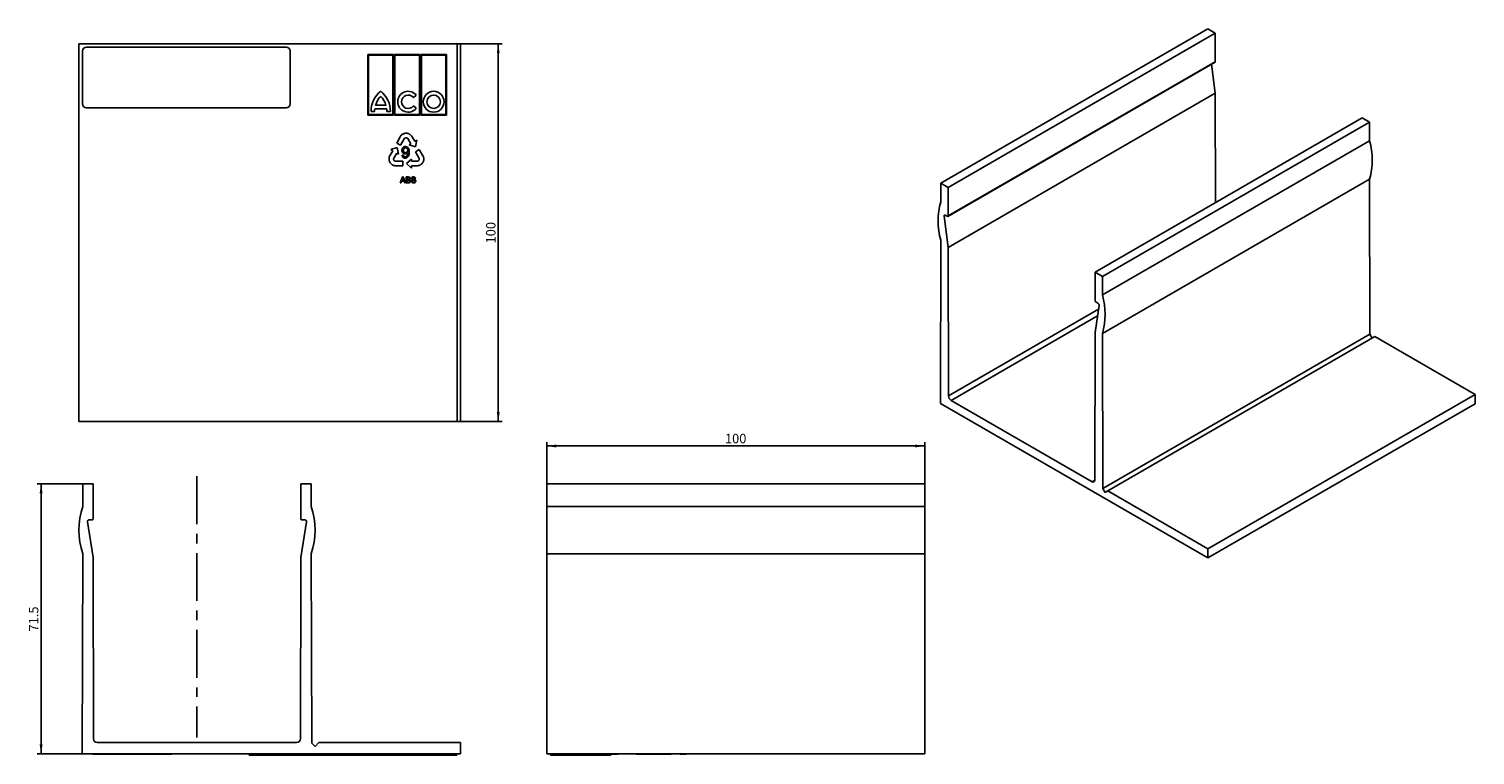
# Model space of a CAD drawing. Units: millimetres. Extents: x 25 to 407, y 91 to 283.
import ezdxf

# ---------------------------------------------------------------- set-up
doc = ezdxf.new("R2010")
doc.units = ezdxf.units.MM
doc.linetypes.add('CENTERX2', pattern=[20.32, 12.7, -2.54, 2.54, -2.54])
doc.layers.get('0').update_dxf_attribs({"color": 250})
doc.layers.add('3004935', color=7, linetype='Continuous')
doc.layers.add('CENTERLINES', color=1, linetype='CENTERX2', true_color=0xff0000)
doc.layers.add('DIMENSION', color=3, linetype='Continuous', true_color=0x00ff00)
doc.styles.add('SLDTEXTSTYLE0', font='TXT', dxfattribs={"width": 0.605})
doc.dimstyles.new('SLDDIMSTYLE0', dxfattribs={"dimtxt": 2.5, "dimasz": 2.5, "dimexe": 0, "dimexo": 0.0625, "dimtad": 1, "dimrnd": 1e-09, "dimzin": 12, "dimdsep": 46, "dimtxsty": 'SLDTEXTSTYLE0', "dimsah": 1, "dimcen": 0.09, "dimadec": 0, "dimazin": 3, "dimtfac": 1, "dimtofl": 0, "dimtmove": 0, "dimatfit": 3, "dimfxl": 1, "dimfrac": 2, "dimtolj": 1, "dimtzin": 12, "dimarcsym": 0})

# ---------------------------------------------------------------- blocks, each defined once
blk = doc.blocks.new('1166480-M_002__D')
at = {"layer": 'DIMENSION', "transparency": 16777216}
for p, q in [((38.85, 162.31), (26.84, 162.31)), ((27.84, 90.81), (27.84, 162.31)), ((38.71, 90.81), (26.84, 90.81))]:
    blk.add_line(p, q, dxfattribs=at)
for points in [[(27.84, 162.31), (27.46, 159.81), (28.23, 159.81)], [(27.84, 90.81), (28.23, 93.31), (27.46, 93.31)]]:
    blk.add_solid(points, dxfattribs=at)
at = {"layer": 'DIMENSION', "transparency": 16777216, "insert": (24.62, 123.21), "char_height": 2.5, "attachment_point": 1, "rotation": 90, "style": 'SLDTEXTSTYLE0'}
blk.add_mtext('71.5', dxfattribs=at)
blk = doc.blocks.new('1166480-M_002__D_1')
at = {"layer": 'DIMENSION', "transparency": 16777216}
for p, q in [((137.98, 278.77), (149.84, 278.77)), ((148.84, 178.77), (148.84, 278.77)), ((137.98, 178.77), (149.84, 178.77))]:
    blk.add_line(p, q, dxfattribs=at)
for points in [[(148.84, 278.77), (148.46, 276.27), (149.23, 276.27)], [(148.84, 178.77), (149.23, 181.27), (148.46, 181.27)]]:
    blk.add_solid(points, dxfattribs=at)
at = {"layer": 'DIMENSION', "transparency": 16777216, "insert": (145.62, 225.91), "char_height": 2.5, "attachment_point": 1, "rotation": 90, "style": 'SLDTEXTSTYLE0'}
blk.add_mtext('100', dxfattribs=at)
blk = doc.blocks.new('1166480-M_002__D_2')
at = {"layer": 'DIMENSION', "transparency": 16777216}
for p, q in [((161.72, 143.81), (161.72, 173.31)), ((161.72, 172.31), (261.72, 172.31)), ((261.72, 143.81), (261.72, 173.31))]:
    blk.add_line(p, q, dxfattribs=at)
for points in [[(161.72, 172.31), (164.22, 171.92), (164.22, 172.69)], [(261.72, 172.31), (259.22, 172.69), (259.22, 171.92)]]:
    blk.add_solid(points, dxfattribs=at)
at = {"layer": 'DIMENSION', "transparency": 16777216, "insert": (208.85, 175.53), "char_height": 2.5, "attachment_point": 1, "style": 'SLDTEXTSTYLE0'}
blk.add_mtext('100', dxfattribs=at)
blk = doc.blocks.new('1166480-M_002_Top_view')
for p, q in [((0, 0), (0, -100)), ((100.14, 0), (0, 0)), ((100.14, 0), (100.14, -100)), ((101, 0), (100.14, 0)), ((101, -100), (101, 0)), ((0.95, -15.95), (0.95, -1.95)), ((1.95, -0.95), (54.95, -0.95)), ((55.95, -1.95), (55.95, -15.95)), ((76.51, -2.85), (76.51, -18.9)), ((83.27, -2.85), (76.51, -2.85)), ((83.12, -3), (76.66, -3)), ((76.66, -3), (76.66, -18.75)), ((83.12, -18.75), (83.12, -3)), ((83.27, -18.9), (83.27, -2.85)), ((90.28, -2.85), (83.52, -2.85)), ((83.52, -2.85), (83.52, -18.9)), ((83.67, -3), (83.67, -18.75)), ((90.13, -3), (83.67, -3)), ((90.13, -18.75), (90.13, -3)), ((90.28, -18.9), (90.28, -2.85)), ((97.29, -2.85), (90.53, -2.85)), ((90.53, -2.85), (90.53, -18.9)), ((97.14, -3), (90.68, -3)), ((90.68, -3), (90.68, -18.75)), ((97.14, -18.75), (97.14, -3)), ((97.29, -18.9), (97.29, -2.85)), ((88.54, -14.25), (89.3, -13.63)), ((54.95, -16.95), (1.95, -16.95)), ((76.51, -18.9), (83.27, -18.9)), ((76.66, -18.75), (83.12, -18.75)), ((77.33, -17.96), (78.24, -17.96)), ((78.32, -17.25), (81.47, -17.25)), ((78.55, -16.31), (81.23, -16.31)), ((81.55, -17.96), (82.45, -17.96)), ((83.52, -18.9), (90.28, -18.9)), ((83.67, -18.75), (90.13, -18.75)), ((89.3, -17.1), (88.54, -16.48)), ((90.53, -18.9), (97.29, -18.9)), ((90.68, -18.75), (97.14, -18.75)), ((85.04, -24.61), (84.12, -26.28)), ((84.12, -26.28), (85.16, -26.86)), ((85.13, -24.48), (85.04, -24.61)), ((85.24, -24.32), (85.13, -24.48)), ((85.16, -26.86), (86.08, -25.2)), ((85.34, -24.22), (85.24, -24.32)), ((85.43, -24.13), (85.34, -24.22)), ((85.56, -24.03), (85.43, -24.13)), ((85.66, -23.96), (85.56, -24.03)), ((85.77, -23.9), (85.66, -23.96)), ((85.95, -23.81), (85.77, -23.9)), ((86.1, -23.77), (85.95, -23.81)), ((86.08, -25.2), (86.14, -25.11)), ((86.19, -23.74), (86.1, -23.77)), ((86.14, -25.11), (86.23, -25.03)), ((86.35, -23.72), (86.19, -23.74)), ((86.23, -25.03), (86.32, -24.97)), ((86.32, -24.97), (86.42, -24.91)), ((86.48, -23.7), (86.35, -23.72)), ((86.42, -24.91), (86.53, -24.89)), ((86.62, -23.69), (86.48, -23.7)), ((86.53, -24.89), (86.65, -24.89)), ((86.76, -23.71), (86.62, -23.69)), ((86.65, -24.89), (86.74, -24.9)), ((86.74, -24.9), (86.86, -24.95)), ((86.89, -23.72), (86.76, -23.71)), ((86.86, -24.95), (86.97, -25.01)), ((87.09, -23.76), (86.89, -23.72)), ((86.97, -25.01), (87.06, -25.1)), ((87.06, -25.1), (87.89, -26.46)), ((87.22, -23.8), (87.09, -23.76)), ((87.35, -23.86), (87.22, -23.8)), ((87.42, -23.89), (87.35, -23.86)), ((87.89, -26.46), (87.38, -26.77)), ((87.38, -26.77), (89.06, -27.26)), ((87.5, -23.94), (87.42, -23.89)), ((87.58, -23.99), (87.5, -23.94)), ((87.67, -24.06), (87.58, -23.99)), ((87.76, -24.13), (87.67, -24.06)), ((87.88, -24.22), (87.76, -24.13)), ((88.03, -24.41), (87.88, -24.22)), ((88.14, -24.58), (88.03, -24.41)), ((88.22, -24.69), (88.14, -24.58)), ((88.89, -25.82), (88.22, -24.69)), ((88.91, -25.85), (88.89, -25.82)), ((88.93, -25.84), (88.91, -25.85)), ((89.42, -25.54), (88.93, -25.84)), ((89.06, -27.26), (89.42, -25.54)), ((82.12, -30.28), (82.1, -30.39)), ((82.1, -30.39), (82.1, -30.49)), ((82.1, -30.49), (82.1, -30.58)), ((82.1, -30.58), (82.1, -30.66)), ((82.13, -30.17), (82.12, -30.28)), ((82.16, -30.02), (82.13, -30.17)), ((82.25, -29.8), (82.16, -30.02)), ((82.34, -29.61), (82.25, -29.8)), ((82.41, -29.49), (82.34, -29.61)), ((83.07, -28.36), (82.41, -29.49)), ((84.25, -27.51), (82.57, -28.03)), ((82.57, -28.03), (83.07, -28.32)), ((83.07, -28.32), (83.09, -28.33)), ((83.09, -28.33), (83.07, -28.36)), ((83.3, -30.43), (83.33, -30.31)), ((83.3, -30.56), (83.3, -30.43)), ((83.31, -30.68), (83.3, -30.56)), ((83.33, -30.31), (84.12, -28.93)), ((84.12, -28.93), (84.64, -29.22)), ((84.64, -29.22), (84.25, -27.51)), ((85.55, -29.5), (85.93, -29.46)), ((88.01, -30.52), (86.72, -31.72)), ((88.01, -31.12), (88.01, -30.52)), ((90.11, -27.98), (89.07, -28.58)), ((89.07, -28.58), (90.02, -30.22)), ((90.02, -30.22), (90.08, -30.32)), ((90.08, -30.32), (90.1, -30.44)), ((90.1, -30.54), (90.09, -30.66)), ((90.1, -30.44), (90.1, -30.54)), ((91.07, -29.64), (90.11, -27.98)), ((91.13, -29.77), (91.07, -29.64)), ((91.21, -29.96), (91.13, -29.77)), ((91.24, -30.09), (91.21, -29.96)), ((91.27, -30.21), (91.24, -30.09)), ((91.3, -30.38), (91.27, -30.21)), ((91.3, -30.5), (91.3, -30.38)), ((91.3, -30.62), (91.3, -30.5)), ((82.1, -30.66), (82.12, -30.8)), ((82.12, -30.8), (82.14, -30.93)), ((82.14, -30.93), (82.2, -31.13)), ((82.2, -31.13), (82.26, -31.25)), ((82.26, -31.25), (82.31, -31.38)), ((82.31, -31.38), (82.39, -31.49)), ((82.39, -31.49), (82.46, -31.6)), ((82.46, -31.6), (82.56, -31.73)), ((82.56, -31.73), (82.63, -31.8)), ((82.63, -31.8), (82.74, -31.9)), ((82.74, -31.9), (82.91, -32.02)), ((82.91, -32.02), (83.01, -32.08)), ((83.01, -32.08), (83.12, -32.14)), ((83.12, -32.14), (83.27, -32.2)), ((83.27, -32.2), (83.4, -32.24)), ((83.35, -30.77), (83.31, -30.68)), ((83.4, -30.87), (83.35, -30.77)), ((83.48, -30.96), (83.4, -30.87)), ((83.4, -32.24), (83.53, -32.27)), ((83.57, -31.02), (83.48, -30.96)), ((83.53, -32.27), (83.72, -32.3)), ((83.67, -31.07), (83.57, -31.02)), ((83.78, -31.11), (83.67, -31.07)), ((83.72, -32.3), (83.87, -32.31)), ((83.89, -31.12), (83.78, -31.11)), ((83.87, -32.31), (85.79, -32.31)), ((85.79, -31.11), (83.89, -31.12)), ((85.79, -32.31), (85.79, -31.11)), ((86.72, -31.72), (88.01, -32.91)), ((89.6, -31.11), (88.01, -31.12)), ((88.01, -32.31), (88.05, -32.31)), ((88.01, -32.33), (88.01, -32.31)), ((88.01, -32.91), (88.01, -32.33)), ((88.05, -32.31), (89.36, -32.32)), ((89.36, -32.32), (89.5, -32.31)), ((89.5, -32.31), (89.7, -32.31)), ((89.72, -31.08), (89.6, -31.11)), ((89.7, -32.31), (89.93, -32.27)), ((89.84, -31.02), (89.72, -31.08)), ((89.94, -30.94), (89.84, -31.02)), ((89.93, -32.27), (90.08, -32.22)), ((89.99, -30.86), (89.94, -30.94)), ((90.05, -30.77), (89.99, -30.86)), ((90.09, -30.66), (90.05, -30.77)), ((90.08, -32.22), (90.18, -32.18)), ((90.18, -32.18), (90.29, -32.13)), ((90.29, -32.13), (90.37, -32.09)), ((90.37, -32.09), (90.46, -32.04)), ((90.46, -32.04), (90.52, -32)), ((90.52, -32), (90.63, -31.92)), ((90.63, -31.92), (90.74, -31.83)), ((90.74, -31.83), (90.88, -31.68)), ((90.88, -31.68), (90.95, -31.57)), ((90.95, -31.57), (91.04, -31.46)), ((91.04, -31.46), (91.1, -31.34)), ((91.1, -31.34), (91.16, -31.22)), ((91.16, -31.22), (91.22, -31.07)), ((91.22, -31.07), (91.24, -30.98)), ((91.24, -30.98), (91.28, -30.83)), ((91.28, -30.83), (91.3, -30.62)), ((85.01, -36.81), (85.62, -35.27)), ((85.24, -36.81), (85.01, -36.81)), ((85.42, -36.34), (85.24, -36.81)), ((86.07, -36.34), (85.42, -36.34)), ((85.64, -35.74), (85.48, -36.16)), ((85.48, -36.16), (86.01, -36.16)), ((85.62, -35.27), (85.87, -35.27)), ((86.01, -36.16), (85.86, -35.76)), ((85.87, -35.27), (86.48, -36.81)), ((86.25, -36.81), (86.07, -36.34)), ((86.48, -36.81), (86.25, -36.81)), ((86.64, -36.81), (86.64, -35.27)), ((86.64, -35.27), (87.22, -35.27)), ((87.22, -36.81), (86.64, -36.81)), ((87.15, -35.45), (86.86, -35.45)), ((86.86, -35.45), (86.86, -35.92)), ((86.86, -35.92), (87.18, -35.92)), ((87.2, -36.1), (86.86, -36.1)), ((86.86, -36.1), (86.86, -36.64)), ((86.86, -36.64), (87.22, -36.64)), ((87.99, -36.28), (88.2, -36.28)), ((89.15, -35.71), (88.93, -35.71)), ((100.14, -100), (0, -100)), ((101, -100), (100.14, -100))]:
    blk.add_line(p, q)
for radius in [2.76, 1.77]:
    blk.add_circle((93.91, -15.36), radius)
for centre, radius, start, end in [((1.95, -1.95), 1, 90, 180), ((54.95, -1.95), 1, 0, 90), ((83.95, -17.83), 6.62, 127.8, 181.1098), ((82.87, -17.2), 4.41, 132.5301, 168.3924), ((75.84, -17.83), 6.62, 358.8902, 52.2), ((76.91, -17.2), 4.41, 11.6076, 47.4699), ((87.16, -15.36), 2.76, 39, 321), ((87.16, -15.36), 1.77, 39, 321), ((1.95, -15.95), 1, 180, 270), ((54.95, -15.95), 1, 270, 0), ((82.65, -18.09), 4.41, 169.0223, 178.2973), ((77.14, -18.09), 4.41, 1.7027, 10.9777)]:
    blk.add_arc(centre, radius, start, end)
for points, knots in [([(85.51, -28.23), (85.52, -28.08), (85.54, -27.8), (85.78, -27.46), (86.09, -27.26), (86.32, -27.24), (86.43, -27.23)], [0, 0, 0, 0, 0.2802633, 0.5596229, 0.7797151, 1, 1, 1, 1]), ([(86.36, -29.19), (86.23, -29.17), (85.96, -29.14), (85.67, -28.86), (85.53, -28.54), (85.52, -28.33), (85.51, -28.23)], [0, 0, 0, 0, 0.2790106, 0.5585675, 0.7790569, 1, 1, 1, 1]), ([(86.38, -30.27), (86.26, -30.26), (86.02, -30.24), (85.75, -30.04), (85.6, -29.77), (85.56, -29.59), (85.55, -29.5)], [0, 0, 0, 0, 0.279933, 0.558942, 0.779251, 1, 1, 1, 1]), ([(86.49, -27.58), (86.39, -27.59), (86.21, -27.61), (86.01, -27.8), (85.91, -28.02), (85.9, -28.17), (85.89, -28.25)], [0, 0, 0, 0, 0.279282, 0.558552, 0.779069, 1, 1, 1, 1]), ([(85.89, -28.25), (85.9, -28.33), (85.92, -28.51), (86.07, -28.72), (86.27, -28.83), (86.41, -28.84), (86.48, -28.85)], [0, 0, 0, 0, 0.280152, 0.559372, 0.779383, 1, 1, 1, 1]), ([(85.93, -29.46), (85.95, -29.53), (85.98, -29.66), (86.08, -29.82), (86.24, -29.91), (86.34, -29.92), (86.4, -29.92)], [0, 0, 0, 0, 0.280711, 0.55976, 0.779657, 1, 1, 1, 1]), ([(87.05, -28.8), (86.95, -28.92), (86.76, -29.14), (86.48, -29.18), (86.36, -29.19)], [0, 0, 0, 0, 0.559102, 1, 1, 1, 1]), ([(87.43, -28.67), (87.43, -28.85), (87.42, -29.21), (87.3, -29.65), (87.11, -29.96), (86.9, -30.14), (86.65, -30.25), (86.47, -30.26), (86.38, -30.27)], [0, 0, 0, 0, 0.250479, 0.500107, 0.625153, 0.750071, 0.874976, 1, 1, 1, 1]), ([(86.4, -29.92), (86.45, -29.92), (86.57, -29.91), (86.73, -29.83), (86.86, -29.71), (87, -29.39), (87.03, -29.1), (87.05, -28.87)], [0, 0, 0, 0, 0.125176, 0.250315, 0.375343, 0.500623, 1, 1, 1, 1]), ([(86.43, -27.23), (86.59, -27.25), (86.93, -27.3), (87.29, -27.69), (87.42, -28.17), (87.43, -28.5), (87.43, -28.67)], [0, 0, 0, 0, 0.248963, 0.497943, 0.748326, 1, 1, 1, 1]), ([(86.48, -28.85), (86.57, -28.84), (86.75, -28.82), (86.94, -28.64), (87.04, -28.43), (87.04, -28.29), (87.05, -28.22)], [0, 0, 0, 0, 0.27953, 0.558704, 0.779022, 1, 1, 1, 1]), ([(87.05, -28.22), (87.04, -28.13), (87.03, -27.95), (86.9, -27.73), (86.7, -27.59), (86.56, -27.58), (86.49, -27.58)], [0, 0, 0, 0, 0.280636, 0.559877, 0.779697, 1, 1, 1, 1]), ([(87.05, -28.87), (87.05, -28.86), (87.05, -28.83), (87.05, -28.81), (87.05, -28.8)], [0, 0, 0, 0, 0.559998, 1, 1, 1, 1]), ([(85.74, -35.45), (85.73, -35.51), (85.7, -35.6), (85.66, -35.7), (85.64, -35.74)], [0, 0, 0, 0, 0.559915, 1, 1, 1, 1]), ([(85.86, -35.76), (85.84, -35.7), (85.8, -35.6), (85.76, -35.5), (85.74, -35.45)], [0, 0, 0, 0, 0.5600021, 1, 1, 1, 1]), ([(87.51, -35.69), (87.51, -35.65), (87.5, -35.59), (87.45, -35.52), (87.35, -35.44), (87.24, -35.45), (87.15, -35.45)], [0, 0, 0, 0, 0.249512, 0.375019, 0.500244, 1, 1, 1, 1]), ([(87.18, -35.92), (87.21, -35.92), (87.28, -35.92), (87.34, -35.91), (87.36, -35.91)], [0, 0, 0, 0, 0.560393, 1, 1, 1, 1]), ([(87.57, -36.37), (87.57, -36.33), (87.56, -36.26), (87.51, -36.19), (87.4, -36.1), (87.29, -36.1), (87.2, -36.1)], [0, 0, 0, 0, 0.249802, 0.375546, 0.501154, 1, 1, 1, 1]), ([(87.22, -35.27), (87.29, -35.28), (87.42, -35.28), (87.6, -35.36), (87.71, -35.51), (87.72, -35.62), (87.73, -35.67)], [0, 0, 0, 0, 0.281116, 0.560026, 0.780112, 1, 1, 1, 1]), ([(87.79, -36.37), (87.78, -36.42), (87.77, -36.53), (87.7, -36.66), (87.52, -36.8), (87.34, -36.81), (87.22, -36.81)], [0, 0, 0, 0, 0.1871427, 0.3743187, 0.5607862, 1, 1, 1, 1]), ([(87.22, -36.64), (87.25, -36.64), (87.29, -36.64), (87.34, -36.63), (87.36, -36.63)], [0, 0, 0, 0, 0.560099, 1, 1, 1, 1]), ([(87.36, -35.91), (87.39, -35.9), (87.44, -35.88), (87.5, -35.8), (87.51, -35.73), (87.51, -35.69)], [0, 0, 0, 0, 0.280869, 0.561063, 1, 1, 1, 1]), ([(87.36, -36.63), (87.39, -36.62), (87.46, -36.6), (87.53, -36.53), (87.57, -36.45), (87.57, -36.4), (87.57, -36.37)], [0, 0, 0, 0, 0.28029, 0.559018, 0.779402, 1, 1, 1, 1]), ([(87.73, -35.67), (87.73, -35.71), (87.72, -35.79), (87.64, -35.92), (87.55, -35.97), (87.5, -36)], [0, 0, 0, 0, 0.280336, 0.5608, 1, 1, 1, 1]), ([(87.5, -36), (87.54, -36.02), (87.63, -36.05), (87.73, -36.15), (87.78, -36.26), (87.79, -36.34), (87.79, -36.37)], [0, 0, 0, 0, 0.280211, 0.55967, 0.779709, 1, 1, 1, 1]), ([(88.63, -36.83), (88.54, -36.83), (88.36, -36.82), (88.14, -36.69), (88.01, -36.49), (87.99, -36.35), (87.99, -36.28)], [0, 0, 0, 0, 0.280814, 0.559563, 0.77962, 1, 1, 1, 1]), ([(88.05, -35.68), (88.05, -35.63), (88.06, -35.53), (88.14, -35.41), (88.3, -35.28), (88.47, -35.26), (88.58, -35.25)], [0, 0, 0, 0, 0.187029, 0.374124, 0.56114, 1, 1, 1, 1]), ([(88.27, -36.01), (88.24, -35.99), (88.17, -35.95), (88.07, -35.84), (88.05, -35.74), (88.05, -35.68)], [0, 0, 0, 0, 0.281445, 0.562273, 1, 1, 1, 1]), ([(88.2, -36.28), (88.21, -36.34), (88.23, -36.46), (88.34, -36.58), (88.48, -36.65), (88.58, -36.65), (88.62, -36.66)], [0, 0, 0, 0, 0.280632, 0.558674, 0.779197, 1, 1, 1, 1]), ([(88.59, -35.43), (88.55, -35.43), (88.46, -35.44), (88.35, -35.48), (88.28, -35.56), (88.27, -35.63), (88.26, -35.66)], [0, 0, 0, 0, 0.28129, 0.56082, 0.78068, 1, 1, 1, 1]), ([(88.26, -35.66), (88.27, -35.69), (88.27, -35.74), (88.3, -35.78), (88.32, -35.8)], [0, 0, 0, 0, 0.559617, 1, 1, 1, 1]), ([(88.81, -36.18), (88.75, -36.16), (88.65, -36.13), (88.51, -36.09), (88.39, -36.06), (88.31, -36.02), (88.27, -36.01)], [0, 0, 0, 0, 0.339939, 0.560025, 0.780082, 1, 1, 1, 1]), ([(88.32, -35.8), (88.43, -35.84), (88.63, -35.92), (88.83, -35.98), (88.92, -36)], [0, 0, 0, 0, 0.558382, 1, 1, 1, 1]), ([(88.58, -35.25), (88.66, -35.26), (88.81, -35.27), (89.01, -35.36), (89.13, -35.53), (89.14, -35.65), (89.15, -35.71)], [0, 0, 0, 0, 0.280797, 0.560151, 0.779877, 1, 1, 1, 1]), ([(88.93, -35.71), (88.93, -35.66), (88.91, -35.57), (88.79, -35.44), (88.66, -35.44), (88.59, -35.43)], [0, 0, 0, 0, 0.281097, 0.560287, 1, 1, 1, 1]), ([(88.62, -36.66), (88.67, -36.65), (88.76, -36.65), (88.88, -36.59), (88.96, -36.5), (88.97, -36.42), (88.97, -36.39)], [0, 0, 0, 0, 0.280917, 0.560813, 0.780502, 1, 1, 1, 1]), ([(89.19, -36.38), (89.18, -36.45), (89.15, -36.6), (88.95, -36.8), (88.75, -36.82), (88.63, -36.83)], [0, 0, 0, 0, 0.279942, 0.56008, 1, 1, 1, 1]), ([(88.97, -36.39), (88.97, -36.36), (88.97, -36.31), (88.91, -36.23), (88.85, -36.2), (88.81, -36.18)], [0, 0, 0, 0, 0.280089, 0.55997, 1, 1, 1, 1]), ([(88.92, -36), (88.96, -36.02), (89.05, -36.07), (89.13, -36.16), (89.18, -36.27), (89.19, -36.34), (89.19, -36.38)], [0, 0, 0, 0, 0.280371, 0.559909, 0.779859, 1, 1, 1, 1])]:
    blk.add_open_spline(points, degree=3, knots=knots)
blk = doc.blocks.new('1166480-M_002_Front_view')
for p, q in [((0, 0), (0, -6)), ((2.75, 0), (0, 0)), ((2.75, -9.25), (2.75, 0)), ((60.49, 0), (57.74, 0)), ((57.74, 0), (57.74, -9.25)), ((60.49, -6), (60.49, 0)), ((2.75, -19.5), (1.24, -10.08)), ((1.74, -9.5), (2.5, -9.5)), ((59.25, -10.08), (57.75, -19.5)), ((57.99, -9.5), (58.76, -9.5)), ((0, -18.5), (-0.14, -71.5)), ((60.63, -68.63), (60.5, -18.5)), ((2.87, -67.5), (2.75, -19.5)), ((57.75, -19.5), (57.62, -67.5)), ((56.62, -68.5), (3.87, -68.5)), ((60.63, -68.63), (61.5, -69.5)), ((61.5, -69.5), (62.5, -68.5)), ((100, -68.5), (62.5, -68.5)), ((100, -71.5), (100, -68.5)), ((-0.14, -71.5), (100, -71.5)), ((2.71, -71.6), (2.71, -71.5)), ((8.69, -71.6), (2.71, -71.6)), ((8.69, -71.6), (8.69, -71.5)), ((8.7, -71.6), (8.69, -71.6)), ((8.7, -71.6), (8.7, -71.5)), ((8.72, -71.6), (8.7, -71.6)), ((8.72, -71.6), (8.72, -71.5)), ((8.75, -71.6), (8.72, -71.6)), ((8.75, -71.6), (8.75, -71.5)), ((8.78, -71.6), (8.75, -71.6)), ((8.78, -71.6), (8.78, -71.5)), ((8.84, -71.6), (8.78, -71.6)), ((8.84, -71.6), (8.84, -71.5)), ((8.9, -71.6), (8.84, -71.6)), ((8.9, -71.6), (8.9, -71.5)), ((8.96, -71.6), (8.9, -71.6)), ((8.96, -71.6), (8.96, -71.5)), ((9.05, -71.6), (8.96, -71.6)), ((9.05, -71.6), (9.05, -71.5)), ((9.12, -71.6), (9.05, -71.6)), ((9.12, -71.6), (9.12, -71.5)), ((9.26, -71.6), (9.12, -71.6)), ((9.26, -71.6), (9.26, -71.5)), ((9.36, -71.6), (9.26, -71.6)), ((9.36, -71.6), (9.36, -71.5)), ((9.48, -71.6), (9.36, -71.6)), ((9.48, -71.6), (9.48, -71.5)), ((9.54, -71.6), (9.48, -71.6)), ((9.54, -71.6), (9.54, -71.5)), ((9.62, -71.6), (9.54, -71.6)), ((9.62, -71.6), (9.62, -71.5)), ((9.71, -71.6), (9.62, -71.6)), ((9.71, -71.6), (9.71, -71.5)), ((9.81, -71.6), (9.71, -71.6)), ((9.81, -71.6), (9.81, -71.5)), ((9.92, -71.6), (9.81, -71.6)), ((9.92, -71.6), (9.92, -71.5)), ((10.06, -71.6), (9.92, -71.6)), ((10.06, -71.6), (10.06, -71.5)), ((10.3, -71.6), (10.06, -71.6)), ((10.3, -71.6), (10.3, -71.5)), ((10.5, -71.6), (10.3, -71.6)), ((10.5, -71.6), (10.5, -71.5)), ((10.64, -71.6), (10.5, -71.6)), ((10.64, -71.6), (10.64, -71.5)), ((10.72, -71.6), (10.64, -71.6)), ((10.81, -71.6), (10.81, -71.5)), ((11.37, -71.6), (11.37, -71.5)), ((12.12, -71.6), (11.98, -71.6)), ((12.01, -71.6), (12.01, -71.5)), ((12.21, -71.6), (12.21, -71.5)), ((12.78, -71.6), (12.78, -71.5)), ((12.78, -71.6), (13.35, -71.6)), ((13.35, -71.6), (13.35, -71.5)), ((13.52, -71.6), (13.52, -71.5)), ((13.52, -71.6), (13.75, -71.6)), ((13.75, -71.6), (13.75, -71.5)), ((13.75, -71.6), (13.92, -71.6)), ((13.92, -71.6), (13.92, -71.5)), ((13.92, -71.6), (14.58, -71.6)), ((14.58, -71.6), (14.58, -71.5)), ((14.58, -71.6), (14.76, -71.6)), ((14.76, -71.6), (14.76, -71.5)), ((14.76, -71.6), (14.99, -71.6)), ((14.99, -71.6), (14.99, -71.5)), ((16.12, -71.6), (14.99, -71.6)), ((16.12, -71.6), (16.12, -71.5)), ((16.27, -71.6), (16.12, -71.6)), ((16.27, -71.6), (16.27, -71.5)), ((16.47, -71.6), (16.27, -71.6)), ((16.47, -71.6), (16.47, -71.5)), ((16.6, -71.6), (16.47, -71.6)), ((16.6, -71.6), (16.6, -71.5)), ((16.72, -71.6), (16.6, -71.6)), ((16.72, -71.6), (16.72, -71.5)), ((16.88, -71.6), (16.72, -71.6)), ((16.88, -71.6), (16.88, -71.5)), ((16.99, -71.6), (16.88, -71.6)), ((16.99, -71.6), (16.99, -71.5)), ((17.09, -71.6), (16.99, -71.6)), ((17.09, -71.6), (17.09, -71.5)), ((17.26, -71.6), (17.09, -71.6)), ((17.26, -71.6), (17.26, -71.5)), ((17.37, -71.6), (17.26, -71.6)), ((17.37, -71.6), (17.37, -71.5)), ((17.44, -71.6), (17.37, -71.6)), ((17.44, -71.6), (17.44, -71.5)), ((17.53, -71.6), (17.44, -71.6)), ((17.53, -71.6), (17.53, -71.5)), ((17.61, -71.6), (17.53, -71.6)), ((17.61, -71.6), (17.61, -71.5)), ((17.69, -71.6), (17.61, -71.6)), ((17.69, -71.6), (17.69, -71.5)), ((17.74, -71.6), (17.69, -71.6)), ((17.74, -71.6), (17.74, -71.5)), ((17.79, -71.6), (17.74, -71.6)), ((17.79, -71.6), (17.79, -71.5)), ((17.85, -71.6), (17.79, -71.6)), ((17.85, -71.6), (17.85, -71.5)), ((17.88, -71.6), (17.85, -71.6)), ((17.88, -71.6), (17.88, -71.5)), ((17.89, -71.6), (17.88, -71.6)), ((17.89, -71.6), (17.89, -71.5)), ((17.9, -71.6), (17.89, -71.6)), ((17.9, -71.6), (17.9, -71.5)), ((23.48, -71.6), (17.9, -71.6)), ((23.48, -71.6), (23.48, -71.5)), ((44.04, -71.8), (44.04, -71.5)), ((45.04, -71.8), (44.04, -71.8)), ((45.04, -71.5), (45.04, -71.8)), ((45.04, -71.8), (98.04, -71.8)), ((98.04, -71.8), (98.04, -71.5)), ((99.04, -71.8), (98.04, -71.8)), ((99.04, -71.5), (99.04, -71.8))]:
    blk.add_line(p, q)
for centre, radius, start, end in [((19, -12.26), 20, 161.775, 198.1949), ((41.5, -12.26), 20, 341.8051, 18.225), ((1.74, -10), 0.5, 90, 189.0719), ((2.5, -9.25), 0.25, 270, 0), ((57.99, -9.25), 0.25, 180, 270), ((58.76, -10), 0.5, 350.9281, 90), ((3.87, -67.5), 1, 180.15, 270), ((56.62, -67.5), 1, 270, 359.85)]:
    blk.add_arc(centre, radius, start, end)
for points, knots in [([(10.81, -71.6), (10.82, -71.6), (10.84, -71.6), (11.05, -71.6), (11.25, -71.6), (11.37, -71.6)], [0, 0, 0, 0, 0.279942, 0.56008, 1, 1, 1, 1]), ([(11.37, -71.6), (11.45, -71.6), (11.63, -71.6), (11.86, -71.6), (11.99, -71.6), (12, -71.6), (12.01, -71.6)], [0, 0, 0, 0, 0.280814, 0.559563, 0.77962, 1, 1, 1, 1]), ([(12.21, -71.6), (12.21, -71.6), (12.22, -71.6), (12.3, -71.6), (12.48, -71.6), (12.65, -71.6), (12.78, -71.6)], [0, 0, 0, 0, 0.1871427, 0.3743187, 0.5607862, 1, 1, 1, 1])]:
    blk.add_open_spline(points, degree=3, knots=knots)
blk = doc.blocks.new('1166480-M_002_Side_view')
for p, q in [((0, 0), (100, 0)), ((0, 0), (0, -6)), ((100, 0), (100, -6)), ((0, -6), (0, -18.5)), ((0, -6), (100, -6)), ((100, -6), (100, -18.5)), ((0, -18.5), (100, -18.5)), ((0, -18.5), (0, -71.5)), ((100, -18.5), (100, -71.5)), ((0, -71.5), (100, -71.5)), ((0.95, -71.8), (0.95, -71.5)), ((1.95, -71.8), (0.95, -71.8)), ((1.95, -71.5), (1.95, -71.8)), ((1.95, -71.8), (15.95, -71.8)), ((2.85, -71.6), (2.85, -71.5)), ((18.9, -71.6), (2.85, -71.6)), ((15.95, -71.8), (15.95, -71.6)), ((16.95, -71.8), (15.95, -71.8)), ((16.95, -71.6), (16.95, -71.8)), ((18.9, -71.6), (18.9, -71.5)), ((23.69, -71.6), (23.69, -71.5)), ((23.71, -71.6), (23.69, -71.6)), ((23.71, -71.6), (23.71, -71.5)), ((23.72, -71.6), (23.71, -71.6)), ((23.72, -71.6), (23.72, -71.5)), ((23.76, -71.6), (23.72, -71.6)), ((23.76, -71.6), (23.76, -71.5)), ((23.8, -71.6), (23.76, -71.6)), ((23.8, -71.6), (23.8, -71.5)), ((23.86, -71.6), (23.8, -71.6)), ((23.86, -71.6), (23.86, -71.5)), ((23.89, -71.6), (23.86, -71.6)), ((23.89, -71.6), (23.89, -71.5)), ((23.94, -71.6), (23.89, -71.6)), ((23.94, -71.6), (23.94, -71.5)), ((23.99, -71.6), (23.94, -71.6)), ((23.99, -71.6), (23.99, -71.5)), ((24.06, -71.6), (23.99, -71.6)), ((24.06, -71.6), (24.06, -71.5)), ((24.13, -71.6), (24.06, -71.6)), ((24.13, -71.6), (24.13, -71.5)), ((24.22, -71.6), (24.13, -71.6)), ((24.22, -71.6), (24.22, -71.5)), ((24.41, -71.6), (24.22, -71.6)), ((24.41, -71.6), (24.41, -71.5)), ((24.58, -71.6), (24.41, -71.6)), ((24.58, -71.6), (24.58, -71.5)), ((24.69, -71.6), (24.58, -71.6)), ((24.69, -71.6), (24.69, -71.5)), ((25.54, -71.6), (24.69, -71.6)), ((25.54, -71.6), (25.54, -71.5)), ((27.26, -71.6), (25.54, -71.6)), ((27.26, -71.6), (27.26, -71.5)), ((27.98, -71.6), (27.98, -71.5)), ((29.64, -71.6), (27.98, -71.6)), ((29.64, -71.6), (29.64, -71.5)), ((29.77, -71.6), (29.64, -71.6)), ((29.77, -71.6), (29.77, -71.5)), ((29.96, -71.6), (29.77, -71.6)), ((29.96, -71.6), (29.96, -71.5)), ((30.09, -71.6), (29.96, -71.6)), ((30.09, -71.6), (30.09, -71.5)), ((30.21, -71.6), (30.09, -71.6)), ((30.21, -71.6), (30.21, -71.5)), ((30.38, -71.6), (30.21, -71.6)), ((30.38, -71.6), (30.38, -71.5)), ((30.5, -71.6), (30.38, -71.6)), ((30.5, -71.6), (30.5, -71.5)), ((30.62, -71.6), (30.5, -71.6)), ((30.62, -71.6), (30.62, -71.5)), ((30.83, -71.6), (30.62, -71.6)), ((30.83, -71.6), (30.83, -71.5)), ((30.98, -71.6), (30.83, -71.6)), ((30.98, -71.6), (30.98, -71.5)), ((31.07, -71.6), (30.98, -71.6)), ((31.07, -71.6), (31.07, -71.5)), ((31.22, -71.6), (31.07, -71.6)), ((31.22, -71.6), (31.22, -71.5)), ((31.34, -71.6), (31.22, -71.6)), ((31.34, -71.6), (31.34, -71.5)), ((31.46, -71.6), (31.34, -71.6)), ((31.46, -71.6), (31.46, -71.5)), ((31.57, -71.6), (31.46, -71.6)), ((31.57, -71.6), (31.57, -71.5)), ((31.68, -71.6), (31.57, -71.6)), ((31.68, -71.6), (31.68, -71.5)), ((31.83, -71.6), (31.68, -71.6)), ((31.83, -71.6), (31.83, -71.5)), ((31.92, -71.6), (31.83, -71.6)), ((31.92, -71.6), (31.92, -71.5)), ((32, -71.6), (31.92, -71.6)), ((32, -71.6), (32, -71.5)), ((32.04, -71.6), (32, -71.6)), ((32.04, -71.6), (32.04, -71.5)), ((32.09, -71.6), (32.04, -71.6)), ((32.09, -71.6), (32.09, -71.5)), ((32.13, -71.6), (32.09, -71.6)), ((32.13, -71.6), (32.13, -71.5)), ((32.18, -71.6), (32.13, -71.6)), ((32.18, -71.6), (32.18, -71.5)), ((32.22, -71.6), (32.18, -71.6)), ((32.22, -71.6), (32.22, -71.5)), ((32.27, -71.6), (32.22, -71.6)), ((32.27, -71.6), (32.27, -71.5)), ((32.31, -71.6), (32.27, -71.6)), ((32.31, -71.6), (32.31, -71.5)), ((32.31, -71.6), (32.31, -71.5)), ((32.31, -71.6), (32.31, -71.6)), ((32.32, -71.6), (32.31, -71.6)), ((32.32, -71.6), (32.32, -71.5)), ((32.33, -71.6), (32.32, -71.6)), ((32.33, -71.6), (32.33, -71.5)), ((32.91, -71.6), (32.33, -71.6)), ((32.91, -71.6), (32.91, -71.5)), ((35.25, -71.6), (35.25, -71.5)), ((35.71, -71.6), (35.71, -71.5)), ((35.8, -71.6), (35.8, -71.5)), ((36, -71.6), (36, -71.5)), ((36.38, -71.6), (36.38, -71.5)), ((36.83, -71.6), (36.83, -71.5))]:
    blk.add_line(p, q)
for points, knots in [([(27.23, -71.6), (27.26, -71.6), (27.31, -71.6), (27.61, -71.6), (27.83, -71.6), (27.9, -71.6)], [0, 0, 0, 0, 0.415419, 0.830867, 1, 1, 1, 1]), ([(35.25, -71.6), (35.26, -71.6), (35.27, -71.6), (35.36, -71.6), (35.53, -71.6), (35.65, -71.6), (35.71, -71.6)], [0, 0, 0, 0, 0.280797, 0.560151, 0.779877, 1, 1, 1, 1]), ([(35.8, -71.6), (35.84, -71.6), (35.92, -71.6), (35.98, -71.6), (36, -71.6)], [0, 0, 0, 0, 0.558382, 1, 1, 1, 1]), ([(36, -71.6), (36.02, -71.6), (36.07, -71.6), (36.16, -71.6), (36.27, -71.6), (36.34, -71.6), (36.38, -71.6)], [0, 0, 0, 0, 0.280371, 0.559909, 0.779859, 1, 1, 1, 1]), ([(36.38, -71.6), (36.45, -71.6), (36.6, -71.6), (36.8, -71.6), (36.82, -71.6), (36.83, -71.6)], [0, 0, 0, 0, 0.279942, 0.56008, 1, 1, 1, 1])]:
    blk.add_open_spline(points, degree=3, knots=knots)
blk = doc.blocks.new('1166480-M_002_ISO_view')
for p, q in [((70.71, 40.82), (0, 0)), ((72.66, 39.7), (1.94, -1.12)), ((72.66, 39.7), (70.71, 40.82)), ((72.66, 32.14), (72.66, 39.7)), ((1.89, -8.79), (72.6, 32.03)), ((1.94, -8.68), (72.66, 32.14)), ((72.65, 23.78), (71.67, 31.49)), ((72.65, 23.78), (1.94, -17.04)), ((72.72, -5.16), (72.65, 23.78)), ((111.54, 17.25), (40.83, -23.57)), ((113.49, 16.13), (42.78, -24.69)), ((113.49, 16.13), (111.54, 17.25)), ((113.49, 11.23), (113.49, 16.13)), ((113.49, 11.23), (42.78, -29.59)), ((0, 0), (0, -4.9)), ((1.94, -1.12), (0, 0)), ((113.49, 1.02), (42.78, -39.8)), ((113.58, -39.97), (113.49, 1.02)), ((1.94, -8.68), (1.94, -1.12)), ((1.29, -8.5), (0.88, -8.74)), ((1.94, -17.04), (0.88, -8.74)), ((1.23, -8.47), (1.77, -8.78)), ((0, -15.1), (-0.1, -58.32)), ((2.03, -56.29), (1.94, -17.04)), ((42.78, -24.69), (40.83, -23.57)), ((40.83, -23.57), (40.83, -31.12)), ((42.78, -29.59), (42.78, -24.69)), ((2.03, -56.29), (41.76, -33.36)), ((41.9, -32.42), (40.83, -39.49)), ((41.01, -31.43), (41.55, -31.74)), ((41.49, -35.14), (2.74, -57.51)), ((40.83, -39.49), (40.74, -78.64)), ((42.87, -80.79), (42.78, -39.8)), ((113.58, -39.97), (42.87, -80.79)), ((44.19, -81.44), (114.9, -40.62)), ((113.58, -39.97), (114.2, -41.03)), ((141.42, -55.93), (114.9, -40.62)), ((141.42, -55.93), (70.71, -96.75)), ((141.42, -58.38), (141.42, -55.93)), ((-0.1, -58.32), (70.71, -99.2)), ((40.04, -79.05), (2.74, -57.51)), ((141.42, -58.38), (70.71, -99.2)), ((40.04, -79.05), (40.74, -78.64)), ((42.87, -80.79), (43.48, -81.85)), ((43.48, -81.85), (44.19, -81.44)), ((70.71, -96.75), (44.19, -81.44)), ((70.71, -99.2), (70.71, -96.75))]:
    blk.add_line(p, q)
at = {"flags": 128}
blk.add_lwpolyline([(0.88, -8.74), (0.87, -8.65), (0.89, -8.57), (0.92, -8.5), (0.96, -8.45), (1.01, -8.43), (1.08, -8.42), (1.15, -8.43), (1.23, -8.47)], dxfattribs=at)
for centre, radius, start, end in [((72.54, 32.13), 0.12, 304.0564, 7.2558), ((95.57, 6.12), 18.63, 344.1158, 15.9104), ((17.91, -10.01), 18.62, 164.0813, 195.8925), ((1.84, -8.69), 0.109, 230.7967, 9.214), ((24.86, -34.7), 18.63, 344.1158, 15.9104), ((41.21, -31.11), 0.384, 182.6055, 237.3945), ((41.15, -32.37), 0.745, 356.7384, 58.0164), ((3.57, -56.22), 1.54, 182.6994, 237.3872), ((40.31, -78.71), 0.436, 230.7607, 8.9902)]:
    blk.add_arc(centre, radius, start, end)

msp = doc.modelspace()

# ---------------------------------------------------------------- linework, layer by layer
at = {"layer": 'CENTERLINES'}
msp.add_line((69.095, 164.306), (69.095, 95.176), dxfattribs=at)

# ---------------------------------------------------------------- block references
at = {"layer": '3004935'}
for name, p in [('1166480-M_002_ISO_view', (265.982, 241.865)), ('1166480-M_002_Top_view', (37.845, 278.774)), ('1166480-M_002_Front_view', (38.848, 162.306)), ('1166480-M_002_Side_view', (161.718, 162.306))]:
    msp.add_blockref(name, p, dxfattribs=at)

# ---------------------------------------------------------------- dimensions: what is measured, and where the dimension line sits
at = {"layer": 'DIMENSION'}
for base, p1, p2, picture, middle in [((148.845, 278.774), (137.984, 178.774), (137.984, 278.774), '1166480-M_002__D_1', (148.845, 228.774)), ((27.845, 162.306), (38.706, 90.806), (38.848, 162.306), '1166480-M_002__D', (27.845, 126.556))]:
    dim = msp.add_linear_dim(base=base, p1=p1, p2=p2, angle=90, dimstyle='SLDDIMSTYLE0', dxfattribs=at)
    dim.commit()
    dim.dimension.update_dxf_attribs({"geometry": picture, "text_midpoint": middle, "dimtype": 160})
dim = msp.add_linear_dim(base=(261.718, 172.306), p1=(161.718, 143.806), p2=(261.718, 143.806), dimstyle='SLDDIMSTYLE0', dxfattribs=at)
dim.commit()
dim.dimension.update_dxf_attribs({"geometry": '1166480-M_002__D_2', "text_midpoint": (211.718, 172.306), "dimtype": 160})

doc.saveas('drawing.dxf')
